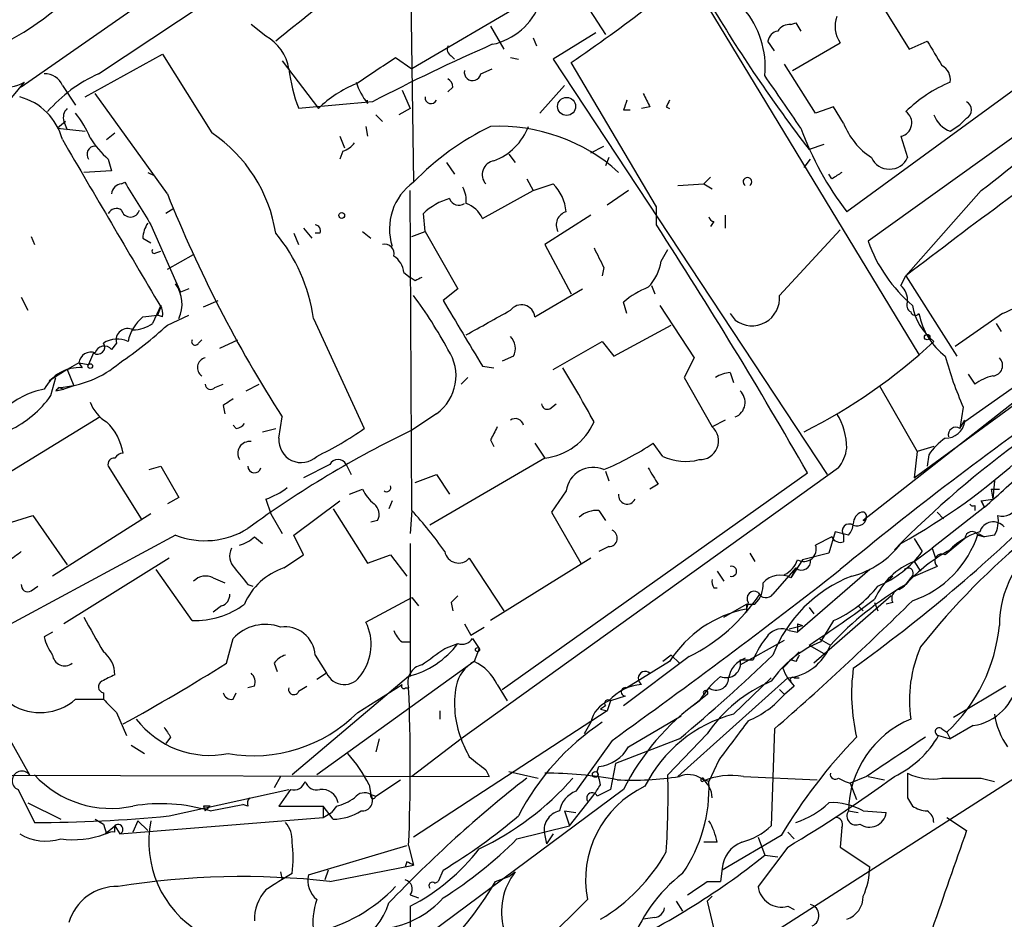
# Model space of a CAD drawing. Extents: x 5 to 18821, y -129987 to 5654.
# Drawn here: x 664 to 715, y 4887 to 4933 of the extents above; entities that cross this region are included whole.
import ezdxf

# ---------------------------------------------------------------- set-up
doc = ezdxf.new("R2010")
doc.units = 0
doc.header["$MEASUREMENT"] = 0
doc.layers.add('MAIN', color=5, linetype='CONTINUOUS')

msp = doc.modelspace()

# ---------------------------------------------------------------- linework, layer by layer
at = {"layer": 'MAIN'}
for p, q in [((680.8047, 4953.5443), (694.2667, 4932.6316)), ((698.4153, 4883.4403), (783.59, 4937.9656)), ((684.1913, 4936.6956), (684.3607, 4925.0116)), ((698.4153, 4935.9336), (710.438, 4916.1216)), ((670.56, 4934.4096), (664.1253, 4929.9223)), ((668.1047, 4930.5996), (673.608, 4934.2403)), ((690.2027, 4934.3249), (684.276, 4930.8536)), ((721.4447, 4934.2403), (706.7127, 4923.4876)), ((708.406, 4934.3249), (709.93, 4931.8696)), ((703.834, 4933.1396), (704.088, 4933.2243)), ((704.088, 4933.2243), (704.342, 4932.8009)), ((676.7407, 4932.5469), (675.9787, 4933.1396)), ((688.34, 4933.0549), (689.0173, 4931.8696)), ((693.7587, 4932.7163), (691.5573, 4931.3616)), ((690.5413, 4932.4623), (690.7107, 4932.0389)), ((702.9873, 4931.7849), (702.6487, 4932.2929)), ((703.9187, 4930.7689), (706.374, 4932.2083)), ((722.4607, 4932.4623), (707.8133, 4921.9636)), ((709.93, 4931.8696), (710.8613, 4932.2929)), ((667.4273, 4929.4143), (671.4067, 4931.6156)), ((671.4067, 4931.6156), (673.9467, 4927.5516)), ((677.5873, 4931.2769), (679.45, 4928.8216)), ((683.4293, 4931.4463), (684.276, 4930.8536)), ((686.308, 4931.5309), (686.4773, 4931.3616)), ((689.356, 4931.4463), (689.7793, 4931.3616)), ((691.5573, 4931.3616), (705.6967, 4909.9409)), ((696.8913, 4923.7416), (692.4887, 4931.1923)), ((687.832, 4930.5996), (688.4247, 4930.8536)), ((705.104, 4928.5676), (703.4953, 4931.1076)), ((662.6013, 4928.1443), (664.2947, 4930.1763)), ((666.242, 4930.0069), (666.9193, 4928.9909)), ((683.768, 4929.7529), (684.1913, 4928.8216)), ((686.3927, 4929.9223), (686.1387, 4929.6683)), ((690.88, 4928.5676), (692.15, 4930.0069)), ((671.6607, 4924.4189), (667.9353, 4929.5836)), ((682.244, 4929.1603), (678.434, 4928.8216)), ((681.99, 4929.0756), (681.99, 4929.2449)), ((684.1913, 4928.8216), (683.5987, 4928.4829)), ((695.198, 4928.7369), (695.5367, 4928.7369)), ((696.5527, 4928.9063), (696.1293, 4928.8216)), ((697.3993, 4928.9063), (697.5687, 4928.8216)), ((706.0353, 4928.9063), (705.104, 4928.5676)), ((706.5433, 4928.0596), (706.0353, 4928.9063)), ((666.4113, 4928.1443), (665.988, 4927.8056)), ((666.3267, 4928.1443), (666.496, 4927.7209)), ((682.4133, 4928.4829), (682.752, 4928.1443)), ((712.8933, 4928.3136), (712.5547, 4927.9749)), ((665.988, 4927.8056), (667.4273, 4927.6363)), ((681.9053, 4927.8903), (681.99, 4927.3823)), ((712.0467, 4927.6363), (712.5547, 4927.9749)), ((668.528, 4927.2129), (668.9513, 4927.5516)), ((680.5507, 4927.3823), (680.8047, 4926.7896)), ((709.5067, 4927.3823), (709.8453, 4926.2816)), ((680.72, 4926.6203), (680.5507, 4926.1969)), ((693.5047, 4926.5356), (694.182, 4926.8743)), ((705.5273, 4926.9589), (704.7653, 4926.7049)), ((668.6127, 4926.1969), (668.782, 4925.6043)), ((689.2713, 4926.4509), (689.61, 4926.0276)), ((694.436, 4926.2816), (694.2667, 4925.8583)), ((704.5113, 4925.7736), (704.85, 4926.1969)), ((668.782, 4925.6043), (667.3427, 4925.5196)), ((686.054, 4926.0276), (686.4773, 4925.4349)), ((670.6447, 4925.5196), (670.9833, 4925.3503)), ((690.2027, 4925.1809), (690.5413, 4924.5883)), ((699.6853, 4925.2656), (699.3467, 4924.9269)), ((705.9507, 4925.1809), (705.7813, 4925.4349)), ((669.29, 4924.9269), (669.4593, 4925.0116)), ((684.276, 4908.0783), (684.1913, 4924.5883)), ((687.9167, 4923.1489), (690.5413, 4924.5883)), ((690.5413, 4924.5883), (691.5573, 4924.9269)), ((695.452, 4924.5883), (694.3513, 4923.8263)), ((697.992, 4924.8423), (699.3467, 4924.9269)), ((699.3467, 4924.9269), (699.77, 4924.6729)), ((713.6553, 4924.5883), (709.7607, 4920.1856)), ((729.1493, 4924.5036), (707.5593, 4907.5703)), ((671.9993, 4923.6569), (671.576, 4923.4029)), ((696.8913, 4922.8103), (696.8913, 4923.7416)), ((684.9533, 4922.4716), (684.8687, 4923.4029)), ((693.5047, 4923.3183), (691.134, 4921.7943)), ((700.4473, 4923.3183), (700.4473, 4922.6409)), ((670.814, 4922.8103), (672.338, 4919.3389)), ((678.688, 4922.6409), (679.1113, 4922.1329)), ((699.8547, 4922.9796), (699.6853, 4922.7256)), ((703.2413, 4919.1696), (706.374, 4922.5563)), ((664.6333, 4922.2176), (664.8027, 4921.7943)), ((670.3907, 4922.1329), (670.814, 4921.8789)), ((678.18, 4922.3869), (678.434, 4921.7943)), ((679.5347, 4922.3869), (679.2807, 4922.3869)), ((681.736, 4922.4716), (682.1593, 4922.1329)), ((684.276, 4922.2176), (684.9533, 4922.4716)), ((684.9533, 4922.4716), (686.6467, 4919.5083)), ((691.134, 4921.7943), (692.4887, 4919.2543)), ((697.1453, 4920.9476), (697.484, 4921.5403)), ((671.068, 4921.3709), (671.322, 4921.4556)), ((671.6607, 4920.5243), (673.0153, 4921.2863)), ((694.182, 4920.6089), (694.0973, 4920.1856)), ((710.184, 4909.7716), (725.5087, 4920.9476)), ((724.3233, 4920.7783), (712.8087, 4912.6503)), ((683.8527, 4920.3549), (684.1913, 4920.1009)), ((684.4453, 4919.9316), (684.1913, 4920.1009)), ((709.5067, 4919.6776), (709.7607, 4920.1856)), ((709.7607, 4920.1856), (712.3853, 4916.0369)), ((672.7613, 4919.5083), (672.338, 4919.3389)), ((686.6467, 4919.5083), (685.8847, 4918.9156)), ((690.626, 4918.0689), (693.0813, 4919.5083)), ((696.6373, 4919.6776), (696.8067, 4919.2543)), ((664.1253, 4919.0849), (664.464, 4918.4076)), ((671.322, 4918.6616), (670.8987, 4917.7303)), ((671.322, 4918.5769), (671.1527, 4918.1536)), ((673.5233, 4918.5769), (674.2853, 4918.9156)), ((695.3673, 4918.2383), (695.198, 4918.8309)), ((697.0607, 4918.6616), (698.8387, 4915.9523)), ((670.3907, 4918.0689), (671.1527, 4918.1536)), ((671.4067, 4918.0689), (671.1527, 4918.1536)), ((671.6607, 4917.6456), (672.7613, 4918.1536)), ((679.196, 4917.9843), (681.8207, 4912.3116)), ((700.7013, 4918.2383), (700.9553, 4917.8996)), ((700.7013, 4918.2383), (700.9553, 4917.8996)), ((714.756, 4918.2383), (712.3007, 4916.5449)), ((694.69, 4916.0369), (697.6533, 4917.6456)), ((714.4173, 4917.7303), (714.6713, 4917.3069)), ((669.036, 4916.7143), (668.782, 4916.3756)), ((673.2693, 4916.7143), (673.4387, 4916.8836)), ((674.37, 4916.4603), (675.3013, 4916.8836)), ((691.5573, 4915.3596), (694.0973, 4916.7989)), ((694.0973, 4916.7989), (694.69, 4916.0369)), ((667.8507, 4916.2063), (667.5967, 4915.6136)), ((689.5253, 4916.0369), (688.9327, 4915.7829)), ((698.8387, 4915.9523), (698.3307, 4914.9363)), ((667.0887, 4915.6983), (666.496, 4915.3596)), ((667.0887, 4915.6983), (667.5967, 4915.6136)), ((667.0887, 4915.6983), (667.258, 4915.4443)), ((687.9167, 4915.5289), (688.5093, 4915.4443)), ((666.496, 4915.3596), (665.5647, 4914.7669)), ((665.6493, 4914.0049), (665.9033, 4914.9363)), ((666.496, 4915.3596), (666.8347, 4914.5129)), ((687.1547, 4914.9363), (686.816, 4914.5976)), ((698.3307, 4914.9363), (699.77, 4912.3963)), ((700.7013, 4915.1903), (700.8707, 4914.6823)), ((712.978, 4915.1056), (713.3167, 4914.5976)), ((666.0727, 4914.4283), (666.3267, 4914.3436)), ((666.8347, 4914.5129), (666.3267, 4914.3436)), ((674.116, 4914.4283), (674.5393, 4914.5976)), ((675.7247, 4914.2589), (676.402, 4914.5976)), ((708.406, 4914.5129), (710.3533, 4911.1263)), ((665.9033, 4914.2589), (666.3267, 4914.3436)), ((674.5393, 4913.4969), (674.624, 4913.0736)), ((691.388, 4913.3276), (691.7267, 4913.5816)), ((712.724, 4913.4123), (712.5547, 4912.3116)), ((668.1893, 4912.9043), (662.5167, 4909.4329)), ((677.418, 4911.8036), (677.5873, 4912.9043)), ((685.546, 4913.0736), (684.276, 4912.2269)), ((675.2167, 4912.3116), (675.0473, 4912.4809)), ((700.4473, 4912.7349), (699.77, 4912.3963)), ((712.5547, 4912.3116), (712.8087, 4912.7349)), ((676.5713, 4912.1423), (677.2487, 4912.3116)), ((688.34, 4911.7189), (688.5093, 4911.3803)), ((690.626, 4911.5496), (691.134, 4910.7876)), ((697.23, 4910.8723), (696.722, 4911.5496)), ((711.2, 4911.3803), (710.3533, 4911.1263)), ((710.3533, 4911.1263), (710.184, 4909.7716)), ((710.946, 4910.9569), (710.8613, 4910.3643)), ((668.6127, 4910.3643), (670.306, 4907.6549)), ((670.7293, 4910.1949), (671.322, 4910.3643)), ((671.322, 4910.3643), (672.2533, 4908.7556)), ((680.0427, 4910.4489), (678.688, 4909.7716)), ((680.8893, 4910.4489), (681.1433, 4909.9409)), ((691.134, 4910.7876), (685.2073, 4907.3163)), ((684.4453, 4909.5176), (685.546, 4909.9409)), ((685.546, 4909.9409), (686.2233, 4908.9249)), ((706.2893, 4910.2796), (686.816, 4896.3096)), ((688.9327, 4898.8496), (704.6807, 4910.0256)), ((694.2667, 4910.1103), (694.436, 4909.6023)), ((696.976, 4909.4329), (696.5527, 4909.1789)), ((714.3327, 4909.6023), (714.248, 4908.6709)), ((681.0587, 4908.9249), (681.736, 4909.1789)), ((692.2347, 4909.0943), (691.4727, 4907.9936)), ((714.1633, 4909.1789), (714.5867, 4909.1789)), ((714.1633, 4909.1789), (714.248, 4908.6709)), ((672.2533, 4908.7556), (671.6607, 4908.4169)), ((676.7407, 4908.6709), (676.9947, 4907.9089)), ((678.18, 4906.8083), (680.5507, 4908.5863)), ((683.26, 4908.5863), (683.0907, 4908.1629)), ((713.3167, 4908.3323), (713.3167, 4908.0783)), ((713.6553, 4908.5863), (714.248, 4908.6709)), ((713.6553, 4908.5863), (713.8247, 4908.2476)), ((713.8247, 4908.2476), (713.6553, 4908.5863)), ((663.6173, 4907.4856), (664.718, 4907.8243)), ((664.718, 4907.8243), (666.496, 4905.2843)), ((670.814, 4907.9089), (665.734, 4904.6916)), ((676.9947, 4907.9089), (677.5873, 4906.8929)), ((680.212, 4908.1629), (681.99, 4905.3689)), ((684.276, 4908.0783), (684.1913, 4906.8929)), ((691.4727, 4907.9936), (692.9967, 4905.3689)), ((693.928, 4908.0783), (694.2667, 4907.5703)), ((713.8247, 4908.2476), (711.1153, 4906.1309)), ((711.3693, 4907.9936), (711.708, 4907.6549)), ((682.498, 4907.5703), (682.1593, 4907.4856)), ((672.084, 4906.8083), (662.0087, 4901.3896)), ((678.688, 4905.7923), (678.18, 4906.8083)), ((706.12, 4906.9776), (705.7813, 4905.8769)), ((706.7973, 4906.8083), (706.12, 4906.9776)), ((706.5433, 4906.8083), (706.5433, 4906.4696)), ((713.486, 4906.8929), (713.8247, 4906.7236)), ((713.486, 4906.8083), (713.8247, 4906.7236)), ((714.3327, 4906.8083), (713.8247, 4906.7236)), ((676.148, 4906.7236), (676.5713, 4906.3849)), ((684.1913, 4906.3849), (684.1913, 4899.5269)), ((705.9507, 4906.7236), (705.104, 4906.3003)), ((710.184, 4906.6389), (710.6073, 4905.9616)), ((712.8087, 4906.6389), (711.7927, 4905.7923)), ((677.672, 4905.1149), (678.688, 4905.7923)), ((681.99, 4905.3689), (683.1753, 4905.7923)), ((683.1753, 4905.7923), (684.022, 4904.6916)), ((694.436, 4906.2156), (693.928, 4905.9616)), ((701.7173, 4905.8769), (701.9713, 4905.4536)), ((705.7813, 4905.8769), (704.4267, 4905.5383)), ((710.184, 4905.4536), (711.1153, 4906.1309)), ((711.1153, 4906.1309), (711.2847, 4905.6229)), ((671.7453, 4905.6229), (666.3267, 4902.2363)), ((687.2393, 4905.6229), (689.0173, 4902.9136)), ((693.5047, 4905.6229), (688.34, 4902.4056)), ((704.4267, 4905.5383), (703.834, 4904.6069)), ((710.184, 4905.4536), (710.5227, 4904.9456)), ((671.068, 4905.0303), (672.9307, 4902.4056)), ((700.024, 4904.9456), (700.3627, 4904.4376)), ((704.088, 4905.1149), (702.9027, 4903.7603)), ((704.088, 4905.1149), (703.834, 4904.6069)), ((707.898, 4905.0303), (704.1727, 4901.8129)), ((711.3693, 4905.1996), (710.0147, 4904.6069)), ((674.0313, 4904.6069), (674.624, 4904.3529)), ((675.8093, 4904.2683), (676.0633, 4904.1836)), ((709.0833, 4904.6916), (708.8293, 4904.4376)), ((664.6333, 4903.9296), (664.972, 4904.1836)), ((699.8547, 4904.0989), (700.024, 4904.0989)), ((681.9053, 4902.3209), (684.276, 4903.5909)), ((684.276, 4903.5909), (684.6147, 4903.1676)), ((686.308, 4903.3369), (686.3927, 4902.9136)), ((700.3627, 4902.5749), (701.548, 4903.2523)), ((701.6327, 4903.3369), (701.548, 4902.9983)), ((701.548, 4903.2523), (701.548, 4902.8289)), ((701.548, 4903.2523), (701.9713, 4903.2523)), ((701.548, 4903.2523), (701.9713, 4903.2523)), ((708.9987, 4903.6756), (705.0193, 4900.2043)), ((708.152, 4903.3369), (708.3213, 4902.9136)), ((709.0833, 4903.3369), (708.7447, 4903.2523)), ((674.4547, 4903.1676), (674.0313, 4902.8289)), ((704.7653, 4903.0829), (705.0193, 4902.7443)), ((707.3053, 4903.1676), (707.5593, 4902.9136)), ((686.9853, 4902.2363), (687.324, 4901.6436)), ((704.1727, 4902.2363), (704.1727, 4901.8129)), ((704.1727, 4902.2363), (704.4267, 4902.1516)), ((706.0353, 4902.4056), (705.358, 4901.3049)), ((665.734, 4901.8129), (665.3107, 4901.5589)), ((687.324, 4901.6436), (688.0013, 4902.0669)), ((703.7493, 4901.9823), (704.4267, 4902.1516)), ((703.7493, 4901.8976), (704.1727, 4901.8129)), ((674.7087, 4900.2043), (675.0473, 4901.4743)), ((683.768, 4901.3049), (684.1913, 4901.3049)), ((685.9693, 4900.9663), (686.6467, 4901.2203)), ((687.4087, 4901.4743), (687.7473, 4900.9663)), ((701.2093, 4900.1196), (703.4953, 4901.3896)), ((705.2733, 4901.4743), (705.866, 4901.1356)), ((687.7473, 4900.9663), (687.4933, 4900.2889)), ((704.7653, 4901.1356), (705.5273, 4900.7123)), ((677.164, 4900.2043), (677.3333, 4899.7809)), ((679.2807, 4900.6276), (679.8733, 4899.6963)), ((687.4933, 4900.2889), (679.3653, 4894.4469)), ((698.5847, 4900.5429), (695.198, 4898.0029)), ((697.5687, 4900.2889), (695.3673, 4898.9343)), ((697.6533, 4900.6276), (697.23, 4900.2889)), ((697.6533, 4900.6276), (698.0767, 4900.2043)), ((701.2093, 4900.3736), (701.8867, 4900.3736)), ((704.088, 4900.2889), (703.834, 4900.3736)), ((661.416, 4900.0349), (664.5487, 4894.4469)), ((679.8733, 4899.6963), (679.3653, 4899.3576)), ((684.1067, 4899.5269), (678.0953, 4894.4469)), ((703.6647, 4899.4423), (697.992, 4894.3623)), ((700.8707, 4897.5796), (702.818, 4899.4423)), ((704.0033, 4899.4423), (704.2573, 4899.4423)), ((668.3587, 4898.6803), (668.3587, 4898.3416)), ((675.0473, 4898.3416), (675.2167, 4898.6803)), ((676.148, 4899.0189), (675.8093, 4898.9343)), ((678.434, 4898.7649), (678.8573, 4899.0189)), ((681.482, 4897.6643), (683.768, 4899.1036)), ((683.9373, 4898.9343), (684.1067, 4898.9343)), ((688.6787, 4899.1036), (689.1867, 4898.2569)), ((699.6007, 4898.9343), (699.3467, 4898.5956)), ((703.2413, 4898.8496), (703.4953, 4898.5956)), ((704.0033, 4899.0189), (703.4953, 4898.5956)), ((714.9253, 4899.0189), (712.216, 4897.4103)), ((666.9193, 4898.3416), (668.3587, 4898.3416)), ((694.5207, 4898.2569), (694.3513, 4897.7489)), ((695.2827, 4898.5109), (694.5207, 4898.2569)), ((698.754, 4898.0029), (699.0927, 4898.2569)), ((699.516, 4898.5956), (699.0927, 4898.2569)), ((669.036, 4897.6643), (669.544, 4896.4789)), ((694.3513, 4897.7489), (684.3607, 4891.2296)), ((685.7153, 4897.7489), (685.7153, 4897.3256)), ((694.2667, 4898.0029), (694.0127, 4897.8336)), ((694.0127, 4897.8336), (694.3513, 4897.7489)), ((693.5047, 4897.1563), (693.166, 4896.5636)), ((695.452, 4895.8863), (698.1613, 4897.4949)), ((702.9873, 4896.8176), (702.818, 4891.8223)), ((711.6233, 4896.8176), (711.8773, 4896.6483)), ((711.8773, 4896.6483), (712.0467, 4896.3096)), ((713.232, 4896.9869), (712.0467, 4896.3096)), ((671.83, 4896.3943), (671.576, 4896.0556)), ((682.5827, 4896.3096), (682.4133, 4895.6323)), ((686.816, 4896.3096), (684.276, 4894.3623)), ((694.6053, 4896.2249), (692.7427, 4893.6003)), ((698.0767, 4896.3096), (694.7747, 4895.0396)), ((699.516, 4896.5636), (697.484, 4894.4469)), ((711.454, 4896.4789), (712.0467, 4896.3096)), ((669.798, 4895.9709), (670.4753, 4895.5476)), ((700.1087, 4895.2089), (699.6007, 4894.1083)), ((688.086, 4894.7009), (688.2553, 4894.3623)), ((689.2713, 4894.6163), (690.7953, 4894.2776)), ((693.8433, 4894.6163), (693.928, 4894.8703)), ((694.7747, 4895.0396), (694.5207, 4893.6849)), ((654.05, 4894.4469), (688.2553, 4894.3623)), ((677.5027, 4894.3623), (677.164, 4893.7696)), ((682.4133, 4893.3463), (683.6833, 4894.1929)), ((699.6007, 4894.1083), (699.3467, 4894.1929)), ((701.3787, 4894.3623), (705.1887, 4894.1929)), ((706.2893, 4894.2776), (706.628, 4894.1083)), ((706.628, 4894.1083), (706.882, 4894.0236)), ((707.7287, 4894.3623), (706.882, 4894.0236)), ((707.8133, 4894.3623), (708.66, 4894.1929)), ((713.6553, 4894.2776), (714.3327, 4894.1083)), ((663.956, 4893.6849), (664.8027, 4891.9916)), ((671.7453, 4892.3303), (677.926, 4893.6849)), ((678.0107, 4893.6849), (677.418, 4892.8383)), ((682.0747, 4893.9389), (682.1593, 4893.4309)), ((695.198, 4893.6849), (683.0907, 4884.7103)), ((694.5207, 4893.6849), (693.8433, 4893.3463)), ((706.882, 4894.0236), (707.2207, 4893.1769)), ((682.1593, 4893.4309), (682.4133, 4893.3463)), ((682.1593, 4893.4309), (682.4133, 4893.3463)), ((692.404, 4891.8223), (693.674, 4893.4309)), ((709.8453, 4893.2616), (710.0993, 4892.8383)), ((664.464, 4893.0076), (666.1573, 4892.1609)), ((673.5233, 4892.8383), (673.608, 4892.5843)), ((673.862, 4892.8383), (673.608, 4892.5843)), ((673.862, 4892.5843), (675.5553, 4892.9229)), ((675.8093, 4892.8383), (675.5553, 4892.9229)), ((677.418, 4892.8383), (679.704, 4892.8383)), ((679.704, 4892.8383), (679.704, 4892.2456)), ((680.212, 4892.1609), (679.704, 4892.8383)), ((680.3813, 4892.8383), (680.1273, 4892.4996)), ((692.15, 4892.5843), (692.7427, 4892.4996)), ((692.15, 4892.5843), (692.404, 4891.8223)), ((706.7973, 4892.5843), (707.3053, 4892.4996)), ((707.5593, 4892.5843), (708.7447, 4892.4996)), ((667.9353, 4892.1609), (668.3587, 4891.9069)), ((669.2053, 4891.3989), (679.704, 4892.2456)), ((670.1367, 4892.0763), (669.8827, 4891.4836)), ((670.1367, 4892.0763), (670.6447, 4891.5683)), ((679.704, 4892.2456), (680.1273, 4892.4996)), ((711.8773, 4892.2456), (712.8933, 4891.5683)), ((668.3587, 4891.9069), (668.528, 4891.3989)), ((668.4433, 4891.3989), (668.9513, 4891.8223)), ((668.9513, 4891.4836), (668.9513, 4891.8223)), ((668.9513, 4891.8223), (669.2053, 4891.3989)), ((689.6947, 4891.1449), (692.404, 4891.8223)), ((706.4587, 4891.7376), (706.374, 4890.7216)), ((691.134, 4891.3143), (691.2187, 4890.8909)), ((691.5573, 4891.3989), (691.2187, 4890.8909)), ((703.326, 4891.3143), (700.278, 4889.5363)), ((702.1407, 4891.2296), (702.4793, 4890.2983)), ((703.6647, 4891.4836), (704.0033, 4891.1449)), ((678.942, 4889.2823), (684.022, 4890.8063)), ((684.1067, 4890.8063), (684.3607, 4889.7903)), ((700.024, 4890.9756), (699.3467, 4890.9756)), ((703.6647, 4890.7216), (702.1407, 4888.6896)), ((706.374, 4890.7216), (707.898, 4889.7056)), ((702.4793, 4890.2983), (703.1567, 4890.2136)), ((679.958, 4889.5363), (679.7887, 4889.0283)), ((680.0427, 4888.9436), (684.3607, 4889.7903)), ((684.022, 4889.9596), (683.9373, 4889.7056)), ((685.8847, 4889.5363), (685.6307, 4888.9436)), ((700.278, 4889.6209), (700.1933, 4888.9436)), ((677.5027, 4889.4516), (677.5873, 4889.0283)), ((688.594, 4888.9436), (689.2713, 4889.1976)), ((689.2713, 4889.1976), (689.61, 4889.4516)), ((685.4613, 4888.8589), (685.6307, 4888.9436)), ((699.516, 4888.9436), (700.1933, 4888.9436)), ((684.1913, 4888.2663), (684.6147, 4888.0969)), ((687.1547, 4881.9163), (693.3353, 4888.0123)), ((699.77, 4888.1816), (699.516, 4887.9276)), ((684.1913, 4887.6736), (684.1913, 4882.5089)), ((697.9073, 4887.9276), (698.246, 4887.4196)), ((699.516, 4887.9276), (699.8547, 4886.4883)), ((703.6647, 4887.6736), (704.0033, 4887.5043)), ((696.8067, 4887.0809), (696.214, 4886.9963))]:
    msp.add_line(p, q, dxfattribs=at)
for centre, radius in [((692.2576, 4928.9202), 0.4677), ((680.6565, 4923.2971), 0.1496), ((710.8613, 4917.0248), 0.1411), ((667.6813, 4915.529), 0.1197), ((687.6626, 4900.9028), 0.1058), ((693.7374, 4894.4681), 0.1496)]:
    msp.add_circle(centre, radius, dxfattribs=at)
for centre, radius, start, end in [((656.2092, 4945.6569), 15.2038, 294.16039, 318.98647), ((1030.8488, 4491.6043), 565.0128, 128.260175, 128.742891), ((687.7371, 4935.4035), 3.3512, 281.84005, 339.69028), ((765.9129, 4973.7091), 77.126, 210.706961, 217.549505), ((654.5964, 4987.7633), 68.0889, 303.814906, 307.94861), ((697.9066, 4930.9753), 4.5958, 354.25058, 40.93178), ((707.5806, 4933.047), 1.4695, 159.44624, 214.80292), ((674.6797, 4976.0157), 64.5281, 307.15762, 318.560214), ((703.2412, 4932.2084), 0.5985, 98.11656, 171.88344), ((703.7494, 4932.4623), 0.6826, 82.88019, 150.26137), ((675.5775, 4930.4712), 2.3794, 9.24816, 60.7342), ((1028.72, 5122.1445), 370.2402, 210.849154, 211.078353), ((730.2489, 4836.9615), 103.9475, 113.725719, 117.504519), ((686.4773, 4931.8695), 0.3786, 153.42141, 243.43495), ((343.746, 5438.7574), 610.532, 303.5761243, 303.8053123), ((663.305, 4931.9019), 1.9892, 214.72066, 299.83598), ((686.7083, 4931.9697), 8.8529, 187.24262, 200.83018), ((687.4086, 4930.6842), 0.4317, 168.68486, 348.70048), ((711.2425, 4930.3033), 0.8141, 351.02591, 62.11297), ((665.3594, 4929.6481), 0.9527, 22.12303, 92.92998), ((671.2143, 4923.6657), 7.5992, 114.15449, 138.98948), ((684.6635, 4931.2252), 3.4305, 197.80378, 218.80066), ((685.8418, 4929.8796), 0.5525, 4.43211, 57.49779), ((26.0804, 4463.4816), 821.9705, 34.3947426, 34.6239236), ((714.9906, 4923.284), 7.4947, 113.12872, 134.25183), ((683.8965, 4924.1317), 6.4627, 112.75005, 133.47396), ((663.2482, 4926.4206), 3.0968, 14.82332, 75.17263), ((685.263, 4929.3764), 0.312, 173.02303, 335.07739), ((822.29, 4886.6634), 133.8752, 161.45383, 161.682999), ((865.6782, 5013.9049), 189.2834, 206.45383, 206.683054), ((782.1339, 4886.7256), 94.6529, 153.306795, 153.535978), ((712.6675, 4928.737), 0.4798, 298.07108, 61.9233), ((666.9192, 4928.356), 0.6292, 132.26879, 199.66179), ((709.3627, 4928.0715), 0.7041, 281.80148, 55.57865), ((663.2835, 4925.5225), 4.7425, 21.98066, 39.94726), ((712.6391, 4929.0755), 1.5563, 202.38114, 247.62707), ((694.1872, 4915.6179), 13.5942, 115.47552, 136.28997), ((688.7588, 4918.6732), 9.2266, 47.90459, 92.60158), ((687.4089, 4928.9907), 3.0816, 290.92164, 339.07836), ((719.8031, 4933.4844), 16.471, 200.16808, 217.36804), ((710.039, 4929.4179), 3.7503, 201.23429, 236.74934), ((996.0963, 4545.2255), 471.7872, 125.779259, 127.366904), ((2827.8108, 6192.9117), 2504.8699, 210.3509523, 210.5801321), ((671.4509, 4929.543), 4.3877, 210.78057, 229.69501), ((669.7287, 4921.217), 7.6104, 8.84272, 56.34167), ((667.9353, 4926.451), 0.4233, 90, 216.88614), ((680.382, 4927.7202), 1.1506, 287.08223, 323.98361), ((688.6269, 4925.402), 0.72, 99.40083, 221.29448), ((708.914, 4926.7109), 1.0255, 204.74821, 335.25179), ((701.5903, 4925.0276), 0.2246, 304.42577, 235.57423), ((790.8873, 4798.3388), 152.6537, 123.578078, 123.807241), ((669.3322, 4924.3767), 0.5518, 94.38596, 175.61404), ((1220.4682, 5262.59), 646.1966, 211.4939302, 211.7231103), ((686.0598, 4922.6108), 2.9413, 125.2879, 197.84234), ((685.7144, 4924.0801), 1.3661, 352.88539, 29.73084), ((689.9436, 4923.2884), 2.2997, 4.96909, 45.43691), ((734.7478, 4949.6075), 67.9297, 201.765198, 212.704834), ((687.0494, 4921.1113), 3.1634, 105.13804, 133.57952), ((686.7011, 4924.3282), 0.5049, 198.86914, 304.25662), ((669.0239, 4923.1974), 0.4597, 54.63328, 153.4461), ((669.7557, 4923.6992), 0.4827, 195.24263, 344.75425), ((686.5886, 4922.5246), 1.4675, 25.17681, 70.85017), ((692.4293, 4922.8103), 0.7047, 106.03027, 208.72531), ((699.897, 4923.2758), 0.2993, 188.10574, 261.87261), ((671.9128, 4922.0489), 1.5244, 146.29117, 176.84123), ((679.2664, 4922.5139), 0.2967, 334.66943, 87.23787), ((472.2734, 4777.1909), 267.6905, 29.750555, 32.955272), ((670.5836, 4916.8069), 8.6925, 7.78464, 39.93596), ((670.9834, 4921.4556), 0.1198, 135, 314.96616), ((682.879, 4921.3286), 0.4827, 344.74592, 105.25408), ((947.9278, 5048.1168), 283.981, 206.45046, 206.679643), ((715.2118, 4924.6434), 7.8689, 199.91082, 229.48029), ((682.7517, 4920.2701), 1.1042, 4.40428, 57.51886), ((694.6055, 4921.3707), 2.5748, 316.33288, 350.54207), ((726.9546, 4835.3113), 94.6976, 116.443722, 116.672824), ((712.6297, 4923.4997), 5.6748, 292.00521, 325.31411), ((670.652, 4918.7289), 1.7659, 335.0617, 35.81603), ((698.2431, 4915.1951), 4.7425, 111.98066, 129.94726), ((708.8595, 4918.9277), 0.9905, 354.39186, 49.20422), ((665.4861, 4905.1958), 23.4844, 28.42786, 36.51438), ((701.8188, 4919.0377), 1.4286, 232.81166, 5.29755), ((670.4745, 4918.2381), 0.9474, 349.71246, 26.55153), ((1533.6081, 5425.2417), 987.4214, 210.8489213, 211.0780953), ((689.922, 4917.9795), 0.7097, 7.23718, 142.89758), ((710.1841, 4918.6616), 0.3787, 153.44848, 243.42818), ((713.128, 4919.1947), 3.0753, 189.98272, 231.17492), ((671.9292, 4916.2822), 2.3578, 130.73124, 167.34125), ((370.7248, 5489.2514), 653.7496, 298.9400068, 299.1691981), ((710.2475, 4918.3864), 0.2413, 195.2572, 322.13751), ((714.0639, 4918.9521), 3.6955, 191.13692, 232.07824), ((669.6036, 4916.8727), 0.5892, 61.72559, 195.59281), ((657.64, 4932.8029), 20.6476, 304.06465, 312.76923), ((669.8406, 4919.2111), 1.82, 271.32549, 305.54756), ((688.7425, 4916.4286), 0.8753, 333.41739, 45.4999), ((668.0623, 4916.5027), 0.3642, 234.47695, 35.52305), ((668.401, 4916.0793), 0.4827, 37.87186, 164.74592), ((669.0749, 4915.5378), 1.3774, 66.29178, 121.33116), ((673.1, 4916.7989), 0.1893, 153.42141, 333.44849), ((691.7914, 4937.5452), 28.4096, 296.59833, 313.09198), ((667.7183, 4915.6084), 0.6361, 70.05229, 171.87372), ((673.7194, 4915.451), 0.5135, 102.52881, 236.86997), ((684.155, 4915.0275), 2.3984, 305.44743, 34.19958), ((744.451, 4871.7083), 49.234, 115.10599, 135.77766), ((729.1309, 4920.7116), 17.9573, 195.0892, 203.9839), ((714.2115, 4915.5614), 0.5417, 273.86332, 46.17402), ((667.1178, 4913.4195), 2.0296, 86.03908, 152.91608), ((665.7538, 4919.7133), 5.2946, 273.45307, 310.68404), ((620.6269, 4872.4521), 83.3773, 28.824218, 31.039865), ((700.7862, 4913.6657), 1.527, 93.18732, 123.68486), ((714.7341, 4912.7153), 2.3563, 101.90556, 126.98029), ((708.338, 4871.9936), 59.8921, 134.885409, 135.114591), ((673.8922, 4914.6036), 0.2843, 181.20944, 321.9288), ((666.1257, 4910.1907), 4.2321, 101.1031, 133.84637), ((661.2151, 4917.1347), 5.4275, 295.27799, 324.78433), ((700.6515, 4913.6624), 0.8167, 291.83789, 46.92023), ((820.5289, 4767.1212), 179.0259, 124.916387, 129.616416), ((669.4665, 4914.2932), 1.8921, 199.3495, 240.26301), ((759.4759, 4786.6548), 152.6537, 123.578078, 123.807241), ((691.261, 4913.5957), 0.2966, 182.72447, 295.34709), ((703.1975, 4911.2528), 3.5155, 0.69758, 31.19407), ((666.5521, 4910.5831), 2.8596, 9.22647, 46.29362), ((675.1744, 4912.8618), 0.5518, 274.39632, 327.53677), ((857.8692, 4827.3777), 189.3504, 153.320371, 153.54954), ((689.6125, 4912.3889), 0.4307, 12.33259, 126.55063), ((690.7965, 4913.9109), 3.1415, 276.16738, 336.34232), ((699.1319, 4911.6694), 0.9672, 267.67743, 48.72213), ((711.7865, 4912.844), 1.0404, 270.34144, 349.27006), ((712.343, 4911.9815), 0.3922, 57.3271, 193.74573), ((707.6839, 4863.6179), 53.9515, 115.71337, 126.21387), ((671.7652, 4926.6518), 17.5144, 295.71751, 305.03854), ((675.9051, 4911.0268), 0.6119, 83.09215, 211.9627), ((678.567, 4911.7046), 1.1533, 175.07545, 313.80549), ((688.9488, 4923.0655), 13.8938, 292.12671, 304.01924), ((713.4442, 4909.3054), 2.9947, 123.46773, 146.53227), ((192.1305, 4691.8685), 507.9494, 20.547151, 25.593673), ((669.4168, 4910.4915), 0.5517, 94.3764, 147.53996), ((698.3885, 4913.2852), 2.6766, 244.35305, 285.2538), ((704.6084, 4911.5763), 2.1229, 322.35226, 352.40197), ((693.4363, 4935.4006), 33.1688, 298.97996, 312.52786), ((739.8431, 4877.8354), 37.3985, 116.53079, 141.62829), ((668.9167, 4910.4682), 0.3213, 83.81737, 198.86921), ((676.1538, 4910.3685), 0.3445, 180.69849, 345.04823), ((680.466, 4910.2374), 0.4732, 26.54881, 153.45119), ((693.6307, 4908.8974), 1.4098, 66.97965, 171.97163), ((908.4152, 5036.8672), 246.8725, 210.848186, 211.077349), ((555.6106, 5081.8519), 234.8833, 312.344445, 313.075222), ((682.9743, 4909.2636), 0.2181, 230.89722, 22.85022), ((675.6912, 4911.9379), 3.4314, 287.80924, 308.7988), ((683.5567, 4909.9836), 1.9906, 203.84413, 231.91019), ((695.3847, 4908.8557), 0.4461, 171.07612, 335.52628), ((681.9477, 4907.9005), 0.6417, 329.03471, 53.58009), ((658.9651, 4966.824), 82.3673, 305.7184, 314.754309), ((713.232, 4908.5015), 0.1893, 206.55151, 296.59214), ((714.749, 4908.6003), 0.8144, 252.34378, 340.78632), ((669.1137, 4894.2133), 20.5459, 34.87638, 42.44102), ((693.8223, 4906.702), 1.3803, 85.6083, 131.2609), ((707.6942, 4907.3892), 0.643, 109.95951, 178.9574), ((707.2358, 4907.776), 0.4953, 248.13201, 5.59663), ((707.5171, 4907.782), 0.2159, 281.27349, 101.33076), ((713.1476, 4907.5279), 1.3865, 328.73362, 12.34413), ((706.8397, 4907.0199), 0.3642, 54.47695, 215.52305), ((706.0958, 4907.4597), 0.9573, 317.12078, 356.47855), ((714.2756, 4906.7549), 0.7393, 40.14989, 162.46704), ((673.6058, 4910.7278), 4.2046, 248.78061, 301.60598), ((694.4299, 4906.6571), 0.4415, 270.79158, 66.59353), ((708.366, 4908.5003), 5.3664, 288.84416, 342.57056), ((714.6275, 4903.4661), 3.6671, 106.74938, 140.62814), ((713.1702, 4906.6324), 0.3616, 29.11772, 178.9699), ((674.9816, 4907.9257), 1.675, 283.97153, 314.13646), ((704.4969, 4906.0922), 0.6418, 239.65938, 18.92054), ((706.374, 4906.893), 0.456, 201.81074, 291.79441), ((705.8116, 4909.1759), 4.6307, 284.44467, 322.93535), ((720.0219, 4902.1501), 5.4352, 124.32219, 179.98419), ((790.7985, 4736.3667), 211.6803, 126.756654, 126.985815), ((675.7456, 4905.7392), 0.8754, 153.42031, 225.49523), ((686.6855, 4906.0967), 0.7288, 190.68243, 319.45157), ((706.2056, 4909.2624), 5.5018, 292.61538, 323.13406), ((715.9595, 4898.657), 8.3613, 117.90222, 137.84786), ((711.6181, 4905.4695), 0.367, 61.59139, 227.32943), ((702.9449, 4905.9477), 1.2943, 295.16719, 341.55945), ((704.3871, 4905.4741), 0.4673, 230.2164, 7.89603), ((711.6112, 4901.9305), 3.8012, 112.05276, 155.50889), ((887.1083, 5074.0067), 271.0321, 218.546032, 218.775228), ((678.7145, 4901.9378), 3.3437, 108.16619, 156.85091), ((485.3513, 5188.1669), 359.1899, 305.631654, 307.976387), ((700.7682, 4904.9456), 0.2627, 255.24422, 104.75578), ((703.2767, 4903.5597), 1.1862, 61.97894, 138.03433), ((709.8736, 4904.8412), 0.2735, 301.05717, 136.25921), ((664.464, 4904.226), 0.3413, 172.88123, 299.73447), ((673.6396, 4903.824), 0.8754, 63.42031, 135.49523), ((700.236, 4904.3953), 0.483, 164.75529, 217.85938), ((701.0321, 4904.2453), 1.3668, 313.40507, 4.51509), ((709.5232, 4898.0711), 7.097, 111.11402, 158.88598), ((718.8099, 4889.0306), 17.7222, 120.70477, 136.91815), ((708.7023, 4905.3268), 1.4969, 298.73785, 331.2536), ((674.3014, 4903.7246), 0.5777, 285.3882, 3.54293), ((694.3028, 4909.0564), 9.5297, 296.7003, 326.23773), ((701.929, 4903.5486), 0.3642, 54.45501, 215.54499), ((702.5475, 4904.0345), 0.4487, 204.98913, 322.33331), ((703.6229, 4907.8658), 5.9694, 293.83658, 321.91372), ((709.5067, 4903.5486), 0.4733, 100.30809, 206.56505), ((673.0858, 4906.6673), 4.2645, 267.9157, 306.79412), ((771.1523, 4818.8313), 119.7487, 134.885409, 135.114591), ((594.793, 5020.466), 164.3014, 311.186437, 314.571407), ((669.7764, 4954.7239), 63.9994, 303.141344, 306.842968), ((702.6728, 4897.0694), 6.0347, 100.74219, 147.75761), ((1112.388, 5155.7072), 511.9973, 209.630298, 209.859462), ((676.7216, 4899.9201), 2.2845, 70.00639, 137.13042), ((679.5903, 4901.1714), 2.5847, 322.88094, 26.40643), ((677.7266, 4900.5257), 1.5574, 3.75143, 98.2659), ((684.4446, 4902.2356), 1.1507, 197.08223, 233.98361), ((703.3623, 4901.063), 0.92, 65.12307, 140.86747), ((705.9739, 4902.9733), 8.6519, 313.02539, 354.55022), ((667.6163, 4902.045), 2.3563, 191.90556, 216.98029), ((682.9518, 4904.0107), 4.6302, 284.44382, 322.93978), ((686.8583, 4901.8554), 0.6694, 251.57317, 325.30106), ((706.2845, 4898.5985), 4.7425, 140.05274, 158.01934), ((707.4843, 4896.0435), 5.6748, 112.00521, 145.31411), ((667.4279, 4899.5908), 1.5235, 0.78225, 52.34106), ((473.6983, 5196.8727), 364.1697, 305.424912, 305.654091), ((492.184, 5112.0236), 299.3189, 314.885409, 315.114591), ((703.3937, 4902.0721), 2.6437, 275.88354, 339.25346), ((716.7874, 4898.2993), 6.8424, 156.28782, 188.18126), ((666.3622, 4900.7044), 0.6329, 186.97005, 307.79161), ((621.1664, 4985.2626), 100.5072, 298.662567, 302.189498), ((678.0957, 4899.5264), 1.1522, 107.11077, 143.96056), ((688.3632, 4898.6745), 1.8339, 118.31747, 169.17536), ((686.4354, 4898.0455), 2.4803, 25.2519, 64.75326), ((641.9637, 4963.88), 87.8318, 309.707515, 313.932835), ((700.5007, 4900.1909), 0.7317, 245.15814, 14.45782), ((701.9291, 4899.2095), 1.3328, 110.45542, 169.94122), ((788.8776, 4858.1183), 94.6976, 153.327176, 153.556278), ((675.5553, 4899.2306), 0.6294, 340.34434, 47.72386), ((680.7833, 4900.0952), 0.9936, 203.67032, 330.87595), ((684.9766, 4899.2234), 0.9167, 102.12881, 198.38356), ((696.3182, 4899.4162), 0.3653, 50.0639, 238.85599), ((705.8812, 4900.8679), 2.6354, 200.37614, 224.55571), ((716.6097, 4898.6236), 9.65, 172.09787, 193.35682), ((668.415, 4898.9907), 0.3155, 116.54881, 259.71952), ((753.3026, 4730.0874), 189.3505, 116.45387, 116.683012), ((704.09, 4895.038), 5.9443, 130.96042, 147.21329), ((705.6181, 4892.4934), 7.335, 112.44183, 146.29607), ((699.977, 4899.4516), 0.6398, 233.9667, 359.16709), ((703.9187, 4899.3576), 0.1198, 45.03384, 225), ((712.851, 4899.6539), 2.6941, 278.1301, 351.8699), ((674.9796, 4898.7903), 0.4538, 194.02706, 278.58009), ((678.18, 4898.8496), 0.2678, 161.55828, 341.55828), ((683.8527, 4899.0189), 0.1198, 135, 315), ((586.9957, 4894.8703), 97.196, 357.603626, 2.396374), ((691.3896, 4898.1049), 4.9134, 169.2792, 201.43177), ((696.2986, 4896.6484), 2.461, 93.94463, 139.18684), ((695.2947, 4898.7286), 0.2181, 70.55997, 266.84495), ((699.4314, 4898.6803), 0.1198, 314.96616, 225), ((665.099, 4900.4161), 2.76, 237.53008, 311.2658), ((838.0222, 5067.3278), 239.462, 224.885409, 225.114592), ((695.0093, 4896.8275), 1.5401, 111.8546, 167.67295), ((694.3937, 4898.1299), 0.1796, 45, 225), ((706.3329, 4888.1444), 12.4372, 125.60135, 153.546), ((699.7767, 4901.7506), 4.8767, 292.36997, 319.68747), ((676.1049, 4903.0295), 7.596, 260.05691, 315.06347), ((673.8402, 4900.2166), 4.7653, 217.3494, 281.53748), ((701.1191, 4886.5289), 12.7376, 123.45378, 152.90588), ((702.7383, 4890.6193), 7.2065, 105.01992, 153.32686), ((1208.8703, 4515.2252), 635.0008, 143.0155109, 143.2446939), ((712.0498, 4892.4823), 5.2535, 112.7916, 178.88749), ((718.1188, 4898.1119), 3.8233, 188.00294, 215.599), ((798.649, 4981.3155), 152.6259, 213.578058, 213.807262), ((711.4782, 4896.6785), 0.2011, 43.79056, 263.08706), ((692.6148, 4898.3835), 6.1585, 199.67923, 209.20759), ((727.0636, 4877.1483), 27.6432, 135.87486, 149.17231), ((1217.2369, 4133.402), 915.7834, 123.5754726, 123.8046625), ((706.9198, 4899.0833), 5.2289, 295.46438, 330.12736), ((693.674, 4896.9023), 2.0478, 277.12502, 330.25512), ((674.8876, 4890.2023), 8.1004, 27.47009, 41.29079), ((857.0003, 5106.6992), 271.0633, 231.223946, 231.453146), ((664.1514, 4894.1444), 0.4994, 37.28526, 246.96263), ((524.578, 4851.9276), 174.5654, 13.925632, 14.154815), ((668.746, 4898.0741), 5.3578, 222.60905, 282.24892), ((678.17, 4894.2956), 0.6311, 255.38027, 342.73642), ((679.3754, 4894.2956), 0.6311, 197.26358, 284.61973), ((730.3032, 4842.8085), 65.2466, 127.922797, 136.352596), ((681.4725, 4903.9736), 14.7391, 295.19657, 318.86439), ((691.1218, 4873.7407), 20.7909, 79.64386, 89.96638), ((695.663, 4909.5671), 15.3952, 267.00754, 279.0202), ((649.7088, 4893.4733), 47.7851, 356.3937, 1.16746), ((698.5502, 4893.2379), 1.22, 1.11308, 112.83662), ((691.8642, 4893.7545), 7.7446, 325.49079, 2.61838), ((699.262, 4894.193), 0.0847, 359.93235, 270), ((700.7438, 4890.7067), 3.7103, 80.14722, 113.53883), ((667.9825, 4950.6387), 69.7372, 300.774905, 306.198277), ((706.1199, 4894.4751), 0.2601, 167.45447, 310.6204), ((1027.345, 4893.8966), 317.5003, 179.885408, 180.114592), ((711.1152, 4897.071), 2.8392, 243.43134, 280.309), ((712.6393, 5402.2772), 508.0006, 269.885409, 270.114592), ((679.6447, 4892.8573), 0.8349, 10.37052, 97.57106), ((693.2, 4892.3584), 1.3234, 110.21502, 170.17184), ((698.5728, 4889.0281), 5.3351, 115.22976, 190.9761), ((566.8318, 4978.3676), 152.6538, 326.192749, 326.421911), ((676.2752, 4892.9652), 0.4829, 142.13334, 195.23639), ((679.8948, 4895.1451), 2.3575, 281.90906, 306.97246), ((681.8291, 4892.8806), 0.6418, 59.03471, 143.58009), ((681.6938, 4893.1345), 0.5519, 265.58298, 32.48632), ((682.2775, 4893.3622), 0.1367, 149.83406, 353.32199), ((693.5787, 4893.2404), 0.285, 21.81261, 211.31898), ((671.3215, 4884.0818), 8.8739, 73.36415, 99.33102), ((673.6926, 4808.1384), 84.7001, 89.885408, 90.114524), ((680.2058, 4894.8401), 2.6792, 270.13259, 302.65145), ((692.1116, 4891.5913), 1.0161, 102.24992, 195.81992), ((702.8079, 4896.0442), 4.25, 287.52983, 314.39751), ((705.9607, 4889.8153), 3.1973, 60.00129, 93.21651), ((707.1905, 4892.3303), 0.468, 147.13828, 295.22914), ((710.9453, 4894.1064), 1.5244, 236.29117, 266.84123), ((710.5364, 4892.0055), 0.6638, 358.80004, 60.69303), ((664.7955, 4963.4631), 71.4715, 270.005772, 275.580188), ((676.1428, 4890.9882), 5.4388, 168.45929, 239.15169), ((670.2575, 4915.4306), 30.2444, 301.11096, 310.20077), ((696.8768, 4890.397), 3.1999, 10.41727, 31.65407), ((706.1442, 4891.8948), 0.3516, 333.44224, 93.94631), ((707.8895, 4892.6098), 0.8623, 234.60136, 352.6574), ((669.1186, 4891.6348), 0.2513, 290.17982, 131.74147), ((676.7197, 4891.0816), 1.3797, 355.59365, 41.26797), ((700.4832, 4894.2299), 3.3538, 283.99025, 314.12053), ((1982.0188, 4444.5232), 1345.5589, 160.5953627, 160.8245429), ((665.3833, 4893.6413), 2.6136, 239.08963, 287.22587), ((666.7923, 4895.844), 4.7418, 262.30411, 290.37601), ((668.8244, 4891.0177), 0.4829, 74.76361, 127.86666), ((673.7677, 4907.1485), 22.5784, 302.45675, 314.86255), ((672.8832, 4890.1713), 5.2738, 351.22658, 8.77235), ((679.4918, 4896.9284), 10.3796, 296.92103, 322.68905), ((701.899, 4889.4635), 1.6286, 111.80664, 174.45393), ((689.1032, 4895.1736), 9.5379, 300.97983, 330.43573), ((678.3229, 4920.4929), 38.6684, 294.4884, 308.66064), ((641.8714, 4805.21), 94.6529, 63.327125, 63.556335), ((704.1733, 4889.7338), 3.7248, 335.37247, 359.56622), ((675.5051, 4849.1125), 40.0887, 83.50082, 99.16375), ((889.0678, 4550.2939), 399.3493, 121.89003, 122.119213), ((680.17, 4888.9861), 1.2632, 166.43899, 230.43136), ((683.8102, 4888.5626), 0.4827, 322.13543, 74.73447), ((692.2771, 4887.3772), 3.3788, 142.12517, 195.25289), ((703.0693, 4883.0687), 7.9329, 127.44569, 161.72036), ((669.0443, 4886.1307), 2.5601, 88.28985, 164.22), ((678.466, 4886.9711), 2.3188, 138.07836, 181.47038), ((677.4796, 4894.286), 8.1681, 282.73857, 316.75265), ((672.6403, 4898.4593), 18.5761, 304.23397, 329.18573), ((685.3343, 4888.7319), 0.1796, 45, 225), ((529.6907, 5142.5934), 305.2521, 303.574169, 303.803363), ((703.3354, 4888.8307), 1.203, 186.73571, 285.88586), ((683.0905, 4886.7847), 3.9223, 161.76091, 186.82044), ((682.3436, 4891.2219), 4.7228, 280.14284, 318.57179), ((706.321, 4888.171), 1.2383, 288.4408, 0.49045), ((679.5183, 4888.9757), 3.7477, 258.52456, 342.4063), ((696.7217, 4887.6739), 0.5991, 278.15715, 351.84285), ((704.6871, 4887.1922), 0.5891, 294.85121, 73.94639)]:
    msp.add_arc(centre, radius, start, end, dxfattribs=at)

doc.saveas('drawing.dxf')
